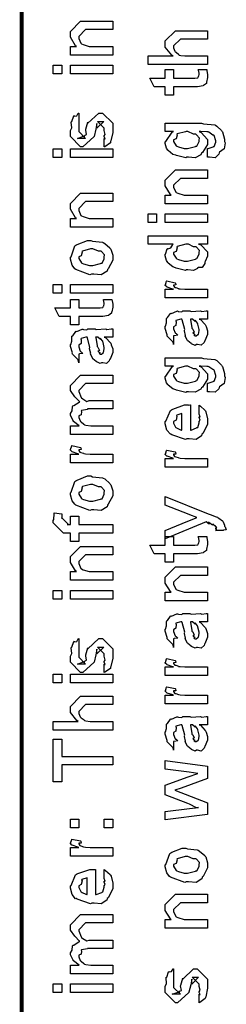
# Model space of a CAD drawing. Extents: x 0 to 8, y 0.6 to 11.4.
# Drawn here: x 0.3 to 0.5, y 1.4 to 2.2 of the extents above; entities that cross this region are included whole.
import ezdxf

# ---------------------------------------------------------------- set-up
doc = ezdxf.new("R2010")
doc.units = 0
doc.header["$MEASUREMENT"] = 0

msp = doc.modelspace()

# ---------------------------------------------------------------- linework, layer by layer
at = {"color": 0, "const_width": 0.003333}
msp.add_lwpolyline([(0.314144, 11.3765), (0.314144, 0.594021)], dxfattribs=at)
at = {"color": 0}
for points in [[(0.389232, 2.18386), (0.354292, 2.18386), (0.354292, 2.19103), (0.359283, 2.19103), (0.358632, 2.19157), (0.354292, 2.19862), (0.354292, 2.20101), (0.354292, 2.2034), (0.362756, 2.21186), (0.368181, 2.21186), (0.389232, 2.21186), (0.389232, 2.20492), (0.3697, 2.20492), (0.366879, 2.20492), (0.361236, 2.19928), (0.361236, 2.19883), (0.361236, 2.1976), (0.363026, 2.19358), (0.363407, 2.19319), (0.364762, 2.1926), (0.369917, 2.19103), (0.371653, 2.19103), (0.389232, 2.19103), (0.389232, 2.18386)], [(0.467519, 2.176), (0.418474, 2.176), (0.418474, 2.18317), (0.43909, 2.18317), (0.43806, 2.18375), (0.432581, 2.19043), (0.432581, 2.19271), (0.432581, 2.19553), (0.441043, 2.204), (0.445818, 2.204), (0.467519, 2.204), (0.467519, 2.19706), (0.447338, 2.19706), (0.445167, 2.19706), (0.439525, 2.1914), (0.439525, 2.19075), (0.439525, 2.18972), (0.44061, 2.18696), (0.440826, 2.18664), (0.44164, 2.18619), (0.443919, 2.18446), (0.444136, 2.18381), (0.444299, 2.18381), (0.445383, 2.1836), (0.448801, 2.18317), (0.449942, 2.18317), (0.467519, 2.18317), (0.467519, 2.176)], [(0.347131, 2.16835), (0.340186, 2.16835), (0.340186, 2.17551), (0.347131, 2.17551), (0.347131, 2.16835)], [(0.389232, 2.16835), (0.354292, 2.16835), (0.354292, 2.17551), (0.389232, 2.17551), (0.389232, 2.16835)], [(0.459924, 2.17182), (0.466868, 2.17182), (0.467031, 2.17074), (0.467519, 2.16781), (0.467519, 2.16683), (0.467519, 2.16542), (0.46676, 2.16151), (0.466651, 2.16118), (0.466597, 2.16049), (0.464264, 2.15869), (0.464047, 2.15858), (0.464047, 2.15842), (0.459326, 2.15771), (0.457754, 2.15771), (0.439525, 2.15771), (0.439525, 2.15076), (0.432581, 2.15076), (0.432581, 2.15771), (0.423465, 2.15771), (0.419776, 2.16488), (0.432581, 2.16488), (0.432581, 2.17182), (0.439525, 2.17182), (0.439525, 2.16488), (0.456451, 2.16488), (0.457103, 2.16482), (0.459164, 2.16504), (0.459272, 2.1651), (0.45949, 2.1651), (0.460032, 2.16624), (0.46014, 2.16639), (0.460249, 2.16639), (0.460575, 2.16818), (0.460575, 2.16878), (0.460575, 2.16878), (0.460032, 2.1715), (0.459924, 2.17182)], [(0.382288, 2.10796), (0.382288, 2.1149), (0.382396, 2.11475), (0.383156, 2.11475), (0.382288, 2.11649), (0.382288, 2.11708), (0.382288, 2.11708), (0.383156, 2.11822), (0.382288, 2.12142), (0.382288, 2.1225), (0.382288, 2.12337), (0.376644, 2.12901), (0.378815, 2.12901), (0.381853, 2.12901), (0.376211, 2.12337), (0.376211, 2.12728), (0.375343, 2.12272), (0.373824, 2.11664), (0.373824, 2.11643), (0.364492, 2.10796), (0.362756, 2.10796), (0.354292, 2.11643), (0.354292, 2.12142), (0.354292, 2.12142), (0.355378, 2.12375), (0.354997, 2.12847), (0.35516, 2.12901), (0.355594, 2.12896), (0.35706, 2.13351), (0.357331, 2.13379), (0.357547, 2.13346), (0.359554, 2.13368), (0.360803, 2.13585), (0.361236, 2.13596), (0.361236, 2.12901), (0.361236, 2.12847), (0.361236, 2.12722), (0.361236, 2.12685), (0.361236, 2.12614), (0.361236, 2.12304), (0.361236, 2.12207), (0.361236, 2.12056), (0.366879, 2.1149), (0.364058, 2.1149), (0.360151, 2.1149), (0.365794, 2.11708), (0.365794, 2.11621), (0.366228, 2.11774), (0.36639, 2.11757), (0.367693, 2.11811), (0.366987, 2.12185), (0.367096, 2.1225), (0.368832, 2.12836), (0.368832, 2.1275), (0.377729, 2.13596), (0.378164, 2.13596), (0.380768, 2.13596), (0.389232, 2.1275), (0.389232, 2.1225), (0.389232, 2.11996), (0.387767, 2.11285), (0.387496, 2.11231), (0.387332, 2.11139), (0.382829, 2.10813), (0.382288, 2.10796)], [(0.467519, 2.0995), (0.467519, 2.10667), (0.468061, 2.10667), (0.472239, 2.10796), (0.472511, 2.10818), (0.473107, 2.10824), (0.474464, 2.11176), (0.474464, 2.11296), (0.474464, 2.11296), (0.472999, 2.1174), (0.472728, 2.11774), (0.472728, 2.11774), (0.47186, 2.11778), (0.468658, 2.12017), (0.468171, 2.12033), (0.468171, 2.12033), (0.467031, 2.12044), (0.462149, 2.12056), (0.460575, 2.12056), (0.462311, 2.11996), (0.467519, 2.11421), (0.467519, 2.11231), (0.467519, 2.10992), (0.463342, 2.10331), (0.462528, 2.10275), (0.462149, 2.10151), (0.457428, 2.09901), (0.451949, 2.0995), (0.450158, 2.0995), (0.449615, 2.0989), (0.441911, 2.10075), (0.441261, 2.10101), (0.441261, 2.10101), (0.438982, 2.10178), (0.435075, 2.10487), (0.43475, 2.10536), (0.43475, 2.10536), (0.433719, 2.10693), (0.432581, 2.11079), (0.432581, 2.11208), (0.433176, 2.11247), (0.438331, 2.12001), (0.439525, 2.12056), (0.432581, 2.12056), (0.432581, 2.1275), (0.462528, 2.1275), (0.464318, 2.1269), (0.473487, 2.12619), (0.474029, 2.12597), (0.475224, 2.12522), (0.479129, 2.12153), (0.479456, 2.12099), (0.479943, 2.12033), (0.481625, 2.11447), (0.481625, 2.11253), (0.482222, 2.11139), (0.481192, 2.10639), (0.477501, 2.10357), (0.477068, 2.10297), (0.477014, 2.10194), (0.473867, 2.09901), (0.469093, 2.0995), (0.467519, 2.0995)], [(0.449724, 2.10667), (0.450972, 2.10661), (0.457536, 2.10829), (0.457971, 2.10861), (0.458731, 2.10867), (0.460575, 2.11236), (0.460575, 2.11361), (0.460575, 2.11361), (0.460792, 2.11529), (0.458404, 2.11806), (0.457971, 2.11837), (0.457971, 2.11837), (0.455854, 2.11849), (0.451406, 2.12056), (0.449942, 2.12056), (0.449344, 2.1205), (0.442563, 2.11871), (0.442129, 2.11837), (0.4424, 2.11762), (0.441586, 2.11464), (0.439525, 2.11367), (0.439525, 2.11339), (0.439525, 2.11231), (0.441694, 2.10894), (0.442129, 2.10861), (0.443485, 2.10807), (0.44815, 2.10667), (0.449724, 2.10667)], [(0.347131, 2.09918), (0.340186, 2.09918), (0.340186, 2.10633), (0.347131, 2.10633), (0.347131, 2.09918)], [(0.389232, 2.09918), (0.354292, 2.09918), (0.354292, 2.10633), (0.389232, 2.10633), (0.389232, 2.09918)], [(0.467519, 2.06093), (0.432581, 2.06093), (0.432581, 2.06808), (0.437571, 2.06808), (0.436921, 2.06862), (0.432581, 2.07568), (0.432581, 2.07807), (0.432581, 2.08046), (0.441043, 2.08892), (0.446469, 2.08892), (0.467519, 2.08892), (0.467519, 2.08197), (0.447988, 2.08197), (0.445167, 2.08197), (0.439525, 2.07633), (0.439525, 2.0759), (0.439525, 2.07465), (0.441315, 2.07064), (0.441694, 2.07026), (0.443051, 2.06967), (0.448206, 2.06808), (0.449942, 2.06808), (0.467519, 2.06808), (0.467519, 2.06093)], [(0.389232, 2.04167), (0.354292, 2.04167), (0.354292, 2.04883), (0.359283, 2.04883), (0.358632, 2.04937), (0.354292, 2.05643), (0.354292, 2.05881), (0.354292, 2.06119), (0.362756, 2.06967), (0.368181, 2.06967), (0.389232, 2.06967), (0.389232, 2.06272), (0.3697, 2.06272), (0.366879, 2.06272), (0.361236, 2.05707), (0.361236, 2.05664), (0.361236, 2.05539), (0.363026, 2.05138), (0.363407, 2.051), (0.364762, 2.0504), (0.369917, 2.04883), (0.371653, 2.04883), (0.389232, 2.04883), (0.389232, 2.04167)], [(0.425418, 2.04542), (0.418474, 2.04542), (0.418474, 2.05257), (0.425418, 2.05257), (0.425418, 2.04542)], [(0.467519, 2.04542), (0.432581, 2.04542), (0.432581, 2.05257), (0.467519, 2.05257), (0.467519, 2.04542)], [(0.371653, 2.00271), (0.370406, 2.00211), (0.35874, 2.00651), (0.357982, 2.00726), (0.357982, 2.00726), (0.355649, 2.01014), (0.354292, 2.01514), (0.354292, 2.01682), (0.354889, 2.01719), (0.35809, 2.02615), (0.35885, 2.02681), (0.359826, 2.02718), (0.368344, 2.03071), (0.371219, 2.03071), (0.372629, 2.03011), (0.380768, 2.02924), (0.381419, 2.02897), (0.382667, 2.02821), (0.386899, 2.02453), (0.387278, 2.02399), (0.387767, 2.02339), (0.389232, 2.01844), (0.389232, 2.01682), (0.389232, 2.01426), (0.385596, 2.00726), (0.384892, 2.00663), (0.384565, 2.00526), (0.379846, 2.00228), (0.373661, 2.00271), (0.371653, 2.00271)], [(0.467519, 2.0275), (0.46014, 2.0275), (0.461985, 2.02701), (0.467519, 2.02115), (0.467519, 2.01926), (0.467519, 2.01764), (0.465675, 2.01324), (0.465349, 2.01275), (0.465186, 2.01161), (0.463017, 2.00836), (0.459924, 2.00825), (0.459272, 2.00797), (0.459272, 2.00738), (0.455908, 2.00575), (0.451406, 2.00646), (0.449942, 2.00646), (0.449399, 2.00586), (0.441694, 2.00771), (0.441043, 2.00797), (0.441043, 2.00797), (0.438982, 2.00879), (0.435075, 2.01199), (0.43475, 2.01253), (0.43475, 2.01253), (0.433719, 2.01406), (0.432581, 2.01796), (0.432581, 2.01926), (0.432906, 2.01921), (0.434207, 2.02365), (0.434533, 2.02403), (0.434858, 2.02376), (0.437246, 2.02462), (0.438765, 2.02729), (0.439307, 2.0275), (0.418474, 2.0275), (0.418474, 2.03444), (0.467519, 2.03444), (0.467519, 2.0275)], [(0.449942, 2.01361), (0.451135, 2.01357), (0.457536, 2.01525), (0.457971, 2.01557), (0.458731, 2.01568), (0.460575, 2.01932), (0.460575, 2.02056), (0.460575, 2.02056), (0.460846, 2.02225), (0.458567, 2.02501), (0.458187, 2.02533), (0.458187, 2.02533), (0.456072, 2.02544), (0.451786, 2.0275), (0.450375, 2.0275), (0.449669, 2.02746), (0.442563, 2.02567), (0.442129, 2.02533), (0.4424, 2.02458), (0.441586, 2.0216), (0.439525, 2.02061), (0.439525, 2.02035), (0.439525, 2.01926), (0.441694, 2.0159), (0.442129, 2.01557), (0.443485, 2.01503), (0.448314, 2.01361), (0.449942, 2.01361)], [(0.371653, 2.00987), (0.372847, 2.00982), (0.379249, 2.0115), (0.379683, 2.01183), (0.380442, 2.01187), (0.382288, 2.01557), (0.382288, 2.01682), (0.382288, 2.01682), (0.382504, 2.01867), (0.380117, 2.02149), (0.379683, 2.02181), (0.379683, 2.02181), (0.377513, 2.02171), (0.372956, 2.02376), (0.371436, 2.02376), (0.370893, 2.02371), (0.364275, 2.02192), (0.36384, 2.0216), (0.364113, 2.02083), (0.363299, 2.0179), (0.361236, 2.01708), (0.361236, 2.01682), (0.361236, 2.01568), (0.363407, 2.01215), (0.36384, 2.01183), (0.365197, 2.01129), (0.370025, 2.00987), (0.371653, 2.00987)], [(0.347131, 1.98699), (0.340186, 1.98699), (0.340186, 1.99414), (0.347131, 1.99414), (0.347131, 1.98699)], [(0.389232, 1.98699), (0.354292, 1.98699), (0.354292, 1.99414), (0.389232, 1.99414), (0.389232, 1.98699)], [(0.467519, 1.98313), (0.432581, 1.98313), (0.432581, 1.99029), (0.439525, 1.99029), (0.438819, 1.99046), (0.434099, 1.99208), (0.433882, 1.99224), (0.433882, 1.99224), (0.432581, 1.99354), (0.432581, 1.99397), (0.432797, 1.99393), (0.433665, 1.99696), (0.433882, 1.99724), (0.440826, 1.99571), (0.441097, 1.99544), (0.441424, 1.99393), (0.439525, 1.99376), (0.439525, 1.99376), (0.439525, 1.99328), (0.440393, 1.99192), (0.44061, 1.99181), (0.441315, 1.99164), (0.443539, 1.99094), (0.443593, 1.99072), (0.443647, 1.99072), (0.44495, 1.99056), (0.448856, 1.99029), (0.450158, 1.99029), (0.467519, 1.99029), (0.467519, 1.98313)], [(0.381636, 1.98193), (0.388581, 1.98193), (0.388743, 1.98085), (0.389232, 1.97792), (0.389232, 1.97694), (0.389232, 1.97553), (0.388472, 1.97163), (0.388364, 1.97131), (0.38831, 1.9706), (0.385976, 1.96881), (0.38576, 1.96869), (0.38576, 1.96853), (0.381039, 1.96783), (0.379465, 1.96783), (0.361236, 1.96783), (0.361236, 1.96089), (0.354292, 1.96089), (0.354292, 1.96783), (0.345178, 1.96783), (0.341489, 1.97499), (0.354292, 1.97499), (0.354292, 1.98193), (0.361236, 1.98193), (0.361236, 1.97499), (0.378164, 1.97499), (0.378815, 1.97493), (0.380876, 1.97515), (0.380985, 1.97521), (0.381201, 1.97521), (0.381744, 1.97635), (0.381853, 1.97651), (0.381961, 1.97651), (0.382288, 1.97831), (0.382288, 1.97889), (0.382288, 1.97889), (0.381744, 1.98161), (0.381636, 1.98193)], [(0.460575, 1.9656), (0.461768, 1.96522), (0.465675, 1.96104), (0.466, 1.96061), (0.466379, 1.95942), (0.467519, 1.95606), (0.467519, 1.95497), (0.467519, 1.95301), (0.465349, 1.9476), (0.464915, 1.94715), (0.464753, 1.94624), (0.462311, 1.94396), (0.459381, 1.94456), (0.458404, 1.94456), (0.458404, 1.94456), (0.457265, 1.94385), (0.45439, 1.94526), (0.454064, 1.94542), (0.454064, 1.94542), (0.45401, 1.94558), (0.451189, 1.94775), (0.451026, 1.94803), (0.451026, 1.94803), (0.449182, 1.95156), (0.449074, 1.95193), (0.449399, 1.95215), (0.448476, 1.95594), (0.448422, 1.95649), (0.448693, 1.95708), (0.446632, 1.96506), (0.446469, 1.9656), (0.446469, 1.9656), (0.445656, 1.9656), (0.445383, 1.9656), (0.445383, 1.9656), (0.441424, 1.96451), (0.441261, 1.96431), (0.44164, 1.96349), (0.441478, 1.96035), (0.439525, 1.95921), (0.439525, 1.95888), (0.439525, 1.95768), (0.440772, 1.95415), (0.441043, 1.95389), (0.441586, 1.95367), (0.442997, 1.95226), (0.440013, 1.95182), (0.439525, 1.95171), (0.439525, 1.94456), (0.439525, 1.94456), (0.43909, 1.94689), (0.438657, 1.94715), (0.438657, 1.94715), (0.434317, 1.95161), (0.434099, 1.95215), (0.434317, 1.95264), (0.432581, 1.95796), (0.432581, 1.95975), (0.432851, 1.95975), (0.433774, 1.96246), (0.433665, 1.96604), (0.433882, 1.96647), (0.434588, 1.96685), (0.436975, 1.97038), (0.437354, 1.9706), (0.437897, 1.97038), (0.442238, 1.97222), (0.442779, 1.97233), (0.443539, 1.97194), (0.446251, 1.97163), (0.447065, 1.97254), (0.447338, 1.97254), (0.452979, 1.97254), (0.45401, 1.97194), (0.461876, 1.97254), (0.461876, 1.97254), (0.462799, 1.97194), (0.466325, 1.97254), (0.467519, 1.97254), (0.467519, 1.9656), (0.466976, 1.96556), (0.462149, 1.9656), (0.460575, 1.9656)], [(0.453414, 1.9656), (0.453576, 1.96511), (0.454607, 1.95882), (0.454715, 1.95801), (0.455367, 1.95742), (0.45656, 1.95475), (0.455313, 1.9541), (0.455367, 1.9541), (0.455854, 1.95389), (0.457211, 1.95275), (0.456235, 1.95236), (0.456235, 1.95236), (0.456614, 1.95226), (0.457428, 1.95171), (0.457754, 1.95171), (0.458187, 1.95171), (0.459544, 1.95281), (0.459707, 1.95301), (0.459978, 1.95301), (0.460575, 1.95611), (0.460575, 1.95714), (0.460575, 1.95714), (0.459653, 1.96137), (0.45949, 1.96169), (0.45949, 1.96169), (0.459381, 1.96224), (0.457482, 1.96457), (0.457319, 1.96474), (0.457428, 1.96451), (0.457428, 1.96371), (0.455204, 1.9656), (0.454499, 1.9656), (0.453414, 1.9656)], [(0.382288, 1.95063), (0.383481, 1.95025), (0.387386, 1.94607), (0.387713, 1.94564), (0.388092, 1.94444), (0.389232, 1.94108), (0.389232, 1.94), (0.389232, 1.93804), (0.387061, 1.93261), (0.386628, 1.93218), (0.386464, 1.93126), (0.384024, 1.92899), (0.381093, 1.92958), (0.380117, 1.92958), (0.380117, 1.92958), (0.378978, 1.92887), (0.376101, 1.93028), (0.375776, 1.93044), (0.375776, 1.93044), (0.375722, 1.93061), (0.372901, 1.93278), (0.372739, 1.93306), (0.372739, 1.93306), (0.370893, 1.93658), (0.370785, 1.93696), (0.371111, 1.93718), (0.370189, 1.94097), (0.370135, 1.94151), (0.370406, 1.94211), (0.368344, 1.95008), (0.368181, 1.95063), (0.368181, 1.95063), (0.367367, 1.95063), (0.367096, 1.95063), (0.367096, 1.95063), (0.363136, 1.94954), (0.362972, 1.94933), (0.363353, 1.94851), (0.36319, 1.94536), (0.361236, 1.94422), (0.361236, 1.9439), (0.361236, 1.94271), (0.362485, 1.93918), (0.362756, 1.93892), (0.363299, 1.93869), (0.364708, 1.93728), (0.361725, 1.93685), (0.361236, 1.93674), (0.361236, 1.92958), (0.361236, 1.92958), (0.360803, 1.93192), (0.360368, 1.93218), (0.360368, 1.93218), (0.356028, 1.93664), (0.355811, 1.93718), (0.356028, 1.93767), (0.354292, 1.94299), (0.354292, 1.94476), (0.354564, 1.94476), (0.355486, 1.94749), (0.355378, 1.95107), (0.355594, 1.9515), (0.3563, 1.95188), (0.358686, 1.9554), (0.359067, 1.95562), (0.359608, 1.9554), (0.363949, 1.95725), (0.364492, 1.95736), (0.365251, 1.95697), (0.367964, 1.95665), (0.368778, 1.95757), (0.369049, 1.95757), (0.374692, 1.95757), (0.375722, 1.95697), (0.383589, 1.95757), (0.383589, 1.95757), (0.384511, 1.95697), (0.388037, 1.95757), (0.389232, 1.95757), (0.389232, 1.95063), (0.388689, 1.95057), (0.38386, 1.95063), (0.382288, 1.95063)], [(0.375125, 1.95063), (0.375289, 1.95014), (0.376319, 1.94385), (0.376428, 1.94303), (0.377079, 1.94243), (0.378272, 1.93978), (0.377025, 1.93913), (0.377079, 1.93913), (0.377567, 1.93892), (0.378924, 1.93778), (0.377947, 1.93739), (0.377947, 1.93739), (0.378326, 1.93728), (0.37914, 1.93674), (0.379465, 1.93674), (0.3799, 1.93674), (0.381256, 1.93782), (0.381419, 1.93804), (0.38169, 1.93804), (0.382288, 1.94114), (0.382288, 1.94217), (0.382288, 1.94217), (0.381365, 1.9464), (0.381201, 1.94672), (0.381201, 1.94672), (0.381093, 1.94726), (0.379194, 1.9496), (0.379032, 1.94976), (0.37914, 1.94954), (0.37914, 1.94874), (0.376915, 1.95063), (0.376211, 1.95063), (0.375125, 1.95063)], [(0.467519, 1.9056), (0.467519, 1.91276), (0.468061, 1.91276), (0.472239, 1.91407), (0.472511, 1.91428), (0.473107, 1.91433), (0.474464, 1.91786), (0.474464, 1.91906), (0.474464, 1.91906), (0.472999, 1.9235), (0.472728, 1.92383), (0.472728, 1.92383), (0.47186, 1.92389), (0.468658, 1.92626), (0.468171, 1.92643), (0.468171, 1.92643), (0.467031, 1.92654), (0.462149, 1.92665), (0.460575, 1.92665), (0.462311, 1.92606), (0.467519, 1.92031), (0.467519, 1.9184), (0.467519, 1.91601), (0.463342, 1.9094), (0.462528, 1.90886), (0.462149, 1.90761), (0.457428, 1.90511), (0.451949, 1.9056), (0.450158, 1.9056), (0.449615, 1.905), (0.441911, 1.90685), (0.441261, 1.90713), (0.441261, 1.90713), (0.438982, 1.90788), (0.435075, 1.91097), (0.43475, 1.91146), (0.43475, 1.91146), (0.433719, 1.91303), (0.432581, 1.91689), (0.432581, 1.91818), (0.433176, 1.91857), (0.438331, 1.92611), (0.439525, 1.92665), (0.432581, 1.92665), (0.432581, 1.9336), (0.462528, 1.9336), (0.464318, 1.933), (0.473487, 1.93229), (0.474029, 1.93207), (0.475224, 1.93132), (0.479129, 1.92763), (0.479456, 1.92708), (0.479943, 1.92643), (0.481625, 1.92057), (0.481625, 1.91863), (0.482222, 1.91749), (0.481192, 1.91249), (0.477501, 1.90967), (0.477068, 1.90907), (0.477014, 1.90804), (0.473867, 1.90511), (0.469093, 1.9056), (0.467519, 1.9056)], [(0.449724, 1.91276), (0.450972, 1.91271), (0.457536, 1.91439), (0.457971, 1.91471), (0.458731, 1.91476), (0.460575, 1.91846), (0.460575, 1.91971), (0.460575, 1.91971), (0.460792, 1.92139), (0.458404, 1.92415), (0.457971, 1.92449), (0.457971, 1.92449), (0.455854, 1.92458), (0.451406, 1.92665), (0.449942, 1.92665), (0.449344, 1.9266), (0.442563, 1.92481), (0.442129, 1.92449), (0.4424, 1.92372), (0.441586, 1.92074), (0.439525, 1.91976), (0.439525, 1.91949), (0.439525, 1.9184), (0.441694, 1.91504), (0.442129, 1.91471), (0.443485, 1.91417), (0.44815, 1.91276), (0.449724, 1.91276)], [(0.389232, 1.87028), (0.354292, 1.87028), (0.354292, 1.87744), (0.361671, 1.87744), (0.361671, 1.87744), (0.356787, 1.88112), (0.356463, 1.88157), (0.356517, 1.88163), (0.354292, 1.88612), (0.354292, 1.88764), (0.3544, 1.88758), (0.355703, 1.88981), (0.356082, 1.8935), (0.356463, 1.89393), (0.357168, 1.8941), (0.361454, 1.89703), (0.362104, 1.89719), (0.361888, 1.8974), (0.357872, 1.90132), (0.354292, 1.90653), (0.354292, 1.90826), (0.354292, 1.91086), (0.362756, 1.91932), (0.365794, 1.91932), (0.389232, 1.91932), (0.389232, 1.91237), (0.369049, 1.91237), (0.366879, 1.91237), (0.361236, 1.90674), (0.361236, 1.90653), (0.361236, 1.90576), (0.36319, 1.90082), (0.363624, 1.90044), (0.364546, 1.89962), (0.36791, 1.89762), (0.369863, 1.89828), (0.370568, 1.89828), (0.389232, 1.89828), (0.389232, 1.89133), (0.368399, 1.89133), (0.368399, 1.89094), (0.363461, 1.89003), (0.36319, 1.88981), (0.363515, 1.88917), (0.363244, 1.88644), (0.361236, 1.88569), (0.361236, 1.88547), (0.361236, 1.88439), (0.362322, 1.88146), (0.362539, 1.88112), (0.363353, 1.88069), (0.365522, 1.8789), (0.365849, 1.87831), (0.366011, 1.87831), (0.36715, 1.87804), (0.371165, 1.87744), (0.372521, 1.87744), (0.389232, 1.87744), (0.389232, 1.87028)], [(0.460575, 1.88769), (0.460575, 1.89442), (0.46166, 1.89367), (0.465457, 1.8904), (0.465783, 1.88986), (0.466217, 1.88906), (0.467519, 1.88314), (0.467519, 1.88118), (0.467519, 1.87853), (0.463721, 1.87121), (0.462963, 1.87056), (0.462636, 1.86925), (0.458079, 1.86621), (0.452274, 1.86664), (0.450375, 1.86664), (0.449236, 1.86604), (0.438114, 1.8699), (0.437354, 1.87056), (0.436865, 1.87039), (0.434044, 1.87381), (0.432581, 1.87918), (0.432581, 1.88097), (0.433176, 1.88129), (0.436921, 1.89008), (0.437789, 1.89074), (0.438765, 1.89111), (0.448585, 1.89464), (0.451894, 1.89464), (0.451894, 1.89453), (0.453033, 1.89464), (0.453414, 1.89464), (0.453414, 1.87381), (0.45401, 1.87381), (0.458513, 1.87565), (0.458839, 1.87597), (0.459435, 1.87603), (0.460575, 1.87989), (0.460575, 1.88118), (0.460629, 1.88112), (0.461443, 1.88222), (0.460575, 1.88417), (0.460575, 1.88487), (0.460629, 1.88476), (0.461443, 1.88499), (0.460575, 1.88699), (0.460575, 1.88769)], [(0.446469, 1.87381), (0.446469, 1.88769), (0.446469, 1.88769), (0.442129, 1.88618), (0.441911, 1.88596), (0.442238, 1.88514), (0.441586, 1.88211), (0.439525, 1.88108), (0.439525, 1.88075), (0.439525, 1.87967), (0.441151, 1.87631), (0.441478, 1.87597), (0.4424, 1.8756), (0.445221, 1.87414), (0.446143, 1.87381), (0.446469, 1.87381)], [(0.389232, 1.84694), (0.354292, 1.84694), (0.354292, 1.85411), (0.361236, 1.85411), (0.360532, 1.85428), (0.355811, 1.8559), (0.355594, 1.85607), (0.355594, 1.85607), (0.354292, 1.85736), (0.354292, 1.85781), (0.35451, 1.85775), (0.355378, 1.86079), (0.355594, 1.86106), (0.362539, 1.85954), (0.36281, 1.85926), (0.363136, 1.85775), (0.361236, 1.85758), (0.361236, 1.85758), (0.361236, 1.8571), (0.362104, 1.85574), (0.362322, 1.85562), (0.363026, 1.85547), (0.365251, 1.85476), (0.365306, 1.85454), (0.36536, 1.85454), (0.366663, 1.85439), (0.370568, 1.85411), (0.371871, 1.85411), (0.389232, 1.85411), (0.389232, 1.84694)], [(0.467519, 1.84332), (0.432581, 1.84332), (0.432581, 1.85047), (0.439525, 1.85047), (0.438819, 1.85064), (0.434099, 1.85226), (0.433882, 1.85243), (0.433882, 1.85243), (0.432581, 1.85374), (0.432581, 1.85417), (0.432797, 1.85411), (0.433665, 1.85715), (0.433882, 1.85742), (0.440826, 1.8559), (0.441097, 1.85562), (0.441424, 1.85411), (0.439525, 1.85394), (0.439525, 1.85394), (0.439525, 1.85346), (0.440393, 1.85211), (0.44061, 1.852), (0.441315, 1.85183), (0.443539, 1.85113), (0.443593, 1.85092), (0.443647, 1.85092), (0.44495, 1.85075), (0.448856, 1.85047), (0.450158, 1.85047), (0.467519, 1.85047), (0.467519, 1.84332)], [(0.371653, 1.808), (0.370406, 1.8074), (0.35874, 1.81179), (0.357982, 1.81256), (0.357982, 1.81256), (0.355649, 1.81543), (0.354292, 1.82042), (0.354292, 1.8221), (0.354889, 1.82249), (0.35809, 1.83143), (0.35885, 1.83208), (0.359826, 1.83247), (0.368344, 1.83599), (0.371219, 1.83599), (0.372629, 1.83539), (0.380768, 1.83453), (0.381419, 1.83425), (0.382667, 1.8335), (0.386899, 1.82981), (0.387278, 1.82926), (0.387767, 1.82867), (0.389232, 1.82374), (0.389232, 1.8221), (0.389232, 1.81956), (0.385596, 1.81256), (0.384892, 1.8119), (0.384565, 1.81054), (0.379846, 1.80757), (0.373661, 1.808), (0.371653, 1.808)], [(0.371653, 1.81515), (0.372847, 1.81511), (0.379249, 1.81679), (0.379683, 1.81711), (0.380442, 1.81717), (0.382288, 1.82086), (0.382288, 1.8221), (0.382288, 1.8221), (0.382504, 1.82394), (0.380117, 1.82676), (0.379683, 1.8271), (0.379683, 1.8271), (0.377513, 1.82699), (0.372956, 1.82904), (0.371436, 1.82904), (0.370893, 1.829), (0.364275, 1.82721), (0.36384, 1.82688), (0.364113, 1.82611), (0.363299, 1.82319), (0.361236, 1.82237), (0.361236, 1.8221), (0.361236, 1.82096), (0.363407, 1.81743), (0.36384, 1.81711), (0.365197, 1.81657), (0.370025, 1.81515), (0.371653, 1.81515)], [(0.48054, 1.7909), (0.474029, 1.7909), (0.474192, 1.79081), (0.475224, 1.79118), (0.474464, 1.79258), (0.474464, 1.79308), (0.474518, 1.79297), (0.475115, 1.79308), (0.473921, 1.79492), (0.473812, 1.79503), (0.473867, 1.79486), (0.473975, 1.79438), (0.472239, 1.79622), (0.472076, 1.79633), (0.472131, 1.79617), (0.471751, 1.79531), (0.468496, 1.79747), (0.467953, 1.79764), (0.468225, 1.79731), (0.468875, 1.79611), (0.466543, 1.79801), (0.466435, 1.79807), (0.432581, 1.78396), (0.432581, 1.7909), (0.451243, 1.79872), (0.452057, 1.79889), (0.458187, 1.80132), (0.458839, 1.80154), (0.458839, 1.80154), (0.452979, 1.80382), (0.452328, 1.80414), (0.432581, 1.81196), (0.432581, 1.8189), (0.468171, 1.80479), (0.469743, 1.8041), (0.474572, 1.80214), (0.475657, 1.80186), (0.475983, 1.80176), (0.476906, 1.80122), (0.479889, 1.79883), (0.480106, 1.7985), (0.480432, 1.79812), (0.481625, 1.79531), (0.481625, 1.79438), (0.482168, 1.79383), (0.483036, 1.79139), (0.480703, 1.79124), (0.48054, 1.7909)], [(0.389232, 1.78874), (0.361236, 1.78874), (0.361236, 1.78179), (0.354292, 1.78179), (0.354292, 1.78874), (0.350603, 1.78874), (0.34865, 1.78874), (0.340186, 1.79719), (0.340186, 1.79981), (0.340511, 1.79981), (0.340892, 1.8049), (0.341054, 1.80544), (0.347347, 1.80458), (0.347347, 1.80365), (0.347131, 1.80154), (0.347131, 1.80089), (0.347131, 1.80132), (0.352774, 1.7959), (0.351688, 1.7959), (0.354292, 1.7959), (0.354292, 1.80285), (0.361236, 1.80285), (0.361236, 1.7959), (0.389232, 1.7959), (0.389232, 1.78874)], [(0.459924, 1.78581), (0.466868, 1.78581), (0.467031, 1.78472), (0.467519, 1.78179), (0.467519, 1.78082), (0.467519, 1.7794), (0.46676, 1.7755), (0.466651, 1.77518), (0.466597, 1.77447), (0.464264, 1.77268), (0.464047, 1.77257), (0.464047, 1.7724), (0.459326, 1.77171), (0.457754, 1.77171), (0.439525, 1.77171), (0.439525, 1.76476), (0.432581, 1.76476), (0.432581, 1.77171), (0.423465, 1.77171), (0.419776, 1.77886), (0.432581, 1.77886), (0.432581, 1.78581), (0.439525, 1.78581), (0.439525, 1.77886), (0.456451, 1.77886), (0.457103, 1.77881), (0.459164, 1.77903), (0.459272, 1.77908), (0.45949, 1.77908), (0.460032, 1.78022), (0.46014, 1.78039), (0.460249, 1.78039), (0.460575, 1.78217), (0.460575, 1.78276), (0.460575, 1.78276), (0.460032, 1.78549), (0.459924, 1.78581)], [(0.389232, 1.74978), (0.354292, 1.74978), (0.354292, 1.75694), (0.359283, 1.75694), (0.358632, 1.75749), (0.354292, 1.76454), (0.354292, 1.76693), (0.354292, 1.76932), (0.362756, 1.77778), (0.368181, 1.77778), (0.389232, 1.77778), (0.389232, 1.77083), (0.3697, 1.77083), (0.366879, 1.77083), (0.361236, 1.76519), (0.361236, 1.76476), (0.361236, 1.76351), (0.363026, 1.7595), (0.363407, 1.75911), (0.364762, 1.75851), (0.369917, 1.75694), (0.371653, 1.75694), (0.389232, 1.75694), (0.389232, 1.74978)], [(0.467519, 1.73275), (0.432581, 1.73275), (0.432581, 1.7399), (0.437571, 1.7399), (0.436921, 1.74046), (0.432581, 1.7475), (0.432581, 1.74989), (0.432581, 1.75228), (0.441043, 1.76074), (0.446469, 1.76074), (0.467519, 1.76074), (0.467519, 1.75379), (0.447988, 1.75379), (0.445167, 1.75379), (0.439525, 1.74815), (0.439525, 1.74772), (0.439525, 1.74647), (0.441315, 1.74246), (0.441694, 1.74208), (0.443051, 1.74149), (0.448206, 1.7399), (0.449942, 1.7399), (0.467519, 1.7399), (0.467519, 1.73275)], [(0.347131, 1.73406), (0.340186, 1.73406), (0.340186, 1.74121), (0.347131, 1.74121), (0.347131, 1.73406)], [(0.389232, 1.73406), (0.354292, 1.73406), (0.354292, 1.74121), (0.389232, 1.74121), (0.389232, 1.73406)], [(0.460575, 1.71533), (0.461768, 1.71496), (0.465675, 1.71078), (0.466, 1.71035), (0.466379, 1.70915), (0.467519, 1.70578), (0.467519, 1.70469), (0.467519, 1.70275), (0.465349, 1.69732), (0.464915, 1.69689), (0.464753, 1.69596), (0.462311, 1.69368), (0.459381, 1.69428), (0.458404, 1.69428), (0.458404, 1.69428), (0.457265, 1.69358), (0.45439, 1.69499), (0.454064, 1.69515), (0.454064, 1.69515), (0.45401, 1.69532), (0.451189, 1.69749), (0.451026, 1.69775), (0.451026, 1.69775), (0.449182, 1.70128), (0.449074, 1.70167), (0.449399, 1.70188), (0.448476, 1.70568), (0.448422, 1.70622), (0.448693, 1.70682), (0.446632, 1.71479), (0.446469, 1.71533), (0.446469, 1.71533), (0.445656, 1.71533), (0.445383, 1.71533), (0.445383, 1.71533), (0.441424, 1.71425), (0.441261, 1.71403), (0.44164, 1.71322), (0.441478, 1.71007), (0.439525, 1.70893), (0.439525, 1.70861), (0.439525, 1.70742), (0.440772, 1.70389), (0.441043, 1.70361), (0.441586, 1.7034), (0.442997, 1.70199), (0.440013, 1.70156), (0.439525, 1.70144), (0.439525, 1.69428), (0.439525, 1.69428), (0.43909, 1.69661), (0.438657, 1.69689), (0.438657, 1.69689), (0.434317, 1.70133), (0.434099, 1.70188), (0.434317, 1.70236), (0.432581, 1.70768), (0.432581, 1.70947), (0.432851, 1.70947), (0.433774, 1.71218), (0.433665, 1.71576), (0.433882, 1.71619), (0.434588, 1.71658), (0.436975, 1.72011), (0.437354, 1.72032), (0.437897, 1.72011), (0.442238, 1.72194), (0.442779, 1.72206), (0.443539, 1.72168), (0.446251, 1.72136), (0.447065, 1.72228), (0.447338, 1.72228), (0.452979, 1.72228), (0.45401, 1.72168), (0.461876, 1.72228), (0.461876, 1.72228), (0.462799, 1.72168), (0.466325, 1.72228), (0.467519, 1.72228), (0.467519, 1.71533), (0.466976, 1.71528), (0.462149, 1.71533), (0.460575, 1.71533)], [(0.453414, 1.71533), (0.453576, 1.71485), (0.454607, 1.70856), (0.454715, 1.70774), (0.455367, 1.70714), (0.45656, 1.70449), (0.455313, 1.70383), (0.455367, 1.70383), (0.455854, 1.70361), (0.457211, 1.70247), (0.456235, 1.7021), (0.456235, 1.7021), (0.456614, 1.70199), (0.457428, 1.70144), (0.457754, 1.70144), (0.458187, 1.70144), (0.459544, 1.70253), (0.459707, 1.70275), (0.459978, 1.70275), (0.460575, 1.70583), (0.460575, 1.70687), (0.460575, 1.70687), (0.459653, 1.7111), (0.45949, 1.71143), (0.45949, 1.71143), (0.459381, 1.71197), (0.457482, 1.71431), (0.457319, 1.71446), (0.457428, 1.71425), (0.457428, 1.71343), (0.455204, 1.71533), (0.454499, 1.71533), (0.453414, 1.71533)], [(0.382288, 1.6735), (0.382288, 1.68044), (0.382396, 1.68028), (0.383156, 1.68028), (0.382288, 1.68201), (0.382288, 1.68261), (0.382288, 1.68261), (0.383156, 1.68375), (0.382288, 1.68696), (0.382288, 1.68804), (0.382288, 1.68892), (0.376644, 1.69456), (0.378815, 1.69456), (0.381853, 1.69456), (0.376211, 1.68892), (0.376211, 1.69282), (0.375343, 1.68826), (0.373824, 1.68218), (0.373824, 1.68197), (0.364492, 1.6735), (0.362756, 1.6735), (0.354292, 1.68197), (0.354292, 1.68696), (0.354292, 1.68696), (0.355378, 1.68929), (0.354997, 1.69401), (0.35516, 1.69456), (0.355594, 1.6945), (0.35706, 1.69906), (0.357331, 1.69933), (0.357547, 1.699), (0.359554, 1.69922), (0.360803, 1.70139), (0.361236, 1.7015), (0.361236, 1.69456), (0.361236, 1.69401), (0.361236, 1.69276), (0.361236, 1.69239), (0.361236, 1.69168), (0.361236, 1.68858), (0.361236, 1.68761), (0.361236, 1.68608), (0.366879, 1.68044), (0.364058, 1.68044), (0.360151, 1.68044), (0.365794, 1.68261), (0.365794, 1.68175), (0.366228, 1.68326), (0.36639, 1.68311), (0.367693, 1.68365), (0.366987, 1.68739), (0.367096, 1.68804), (0.368832, 1.6939), (0.368832, 1.69303), (0.377729, 1.7015), (0.378164, 1.7015), (0.380768, 1.7015), (0.389232, 1.69303), (0.389232, 1.68804), (0.389232, 1.68549), (0.387767, 1.67839), (0.387496, 1.67785), (0.387332, 1.67692), (0.382829, 1.67367), (0.382288, 1.6735)], [(0.467519, 1.67096), (0.432581, 1.67096), (0.432581, 1.67811), (0.439525, 1.67811), (0.438819, 1.67828), (0.434099, 1.6799), (0.433882, 1.68007), (0.433882, 1.68007), (0.432581, 1.68137), (0.432581, 1.68181), (0.432797, 1.68175), (0.433665, 1.68479), (0.433882, 1.68506), (0.440826, 1.68354), (0.441097, 1.68326), (0.441424, 1.68175), (0.439525, 1.68158), (0.439525, 1.68158), (0.439525, 1.6811), (0.440393, 1.67974), (0.44061, 1.67964), (0.441315, 1.67947), (0.443539, 1.67876), (0.443593, 1.67854), (0.443647, 1.67854), (0.44495, 1.67839), (0.448856, 1.67811), (0.450158, 1.67811), (0.467519, 1.67811), (0.467519, 1.67096)], [(0.347131, 1.66493), (0.340186, 1.66493), (0.340186, 1.6721), (0.347131, 1.6721), (0.347131, 1.66493)], [(0.389232, 1.66493), (0.354292, 1.66493), (0.354292, 1.6721), (0.389232, 1.6721), (0.389232, 1.66493)], [(0.467519, 1.64762), (0.432581, 1.64762), (0.432581, 1.65479), (0.439525, 1.65479), (0.438819, 1.65494), (0.434099, 1.65657), (0.433882, 1.65674), (0.433882, 1.65674), (0.432581, 1.65804), (0.432581, 1.65847), (0.432797, 1.65842), (0.433665, 1.66146), (0.433882, 1.66174), (0.440826, 1.66021), (0.441097, 1.65994), (0.441424, 1.65842), (0.439525, 1.65826), (0.439525, 1.65826), (0.439525, 1.65776), (0.440393, 1.65642), (0.44061, 1.65631), (0.441315, 1.65614), (0.443539, 1.65543), (0.443593, 1.65522), (0.443647, 1.65522), (0.44495, 1.65506), (0.448856, 1.65479), (0.450158, 1.65479), (0.467519, 1.65479), (0.467519, 1.64762)], [(0.389232, 1.62597), (0.340186, 1.62597), (0.340186, 1.63314), (0.360803, 1.63314), (0.359772, 1.63374), (0.354292, 1.6404), (0.354292, 1.64268), (0.354292, 1.64551), (0.362756, 1.65397), (0.367531, 1.65397), (0.389232, 1.65397), (0.389232, 1.64703), (0.369049, 1.64703), (0.366879, 1.64703), (0.361236, 1.64139), (0.361236, 1.64074), (0.361236, 1.63971), (0.362322, 1.63693), (0.362539, 1.63661), (0.363353, 1.63618), (0.365631, 1.63444), (0.365849, 1.63379), (0.366011, 1.63379), (0.367096, 1.63357), (0.370514, 1.63314), (0.371653, 1.63314), (0.389232, 1.63314), (0.389232, 1.62597)], [(0.460575, 1.63026), (0.461768, 1.62989), (0.465675, 1.62571), (0.466, 1.62528), (0.466379, 1.62408), (0.467519, 1.62071), (0.467519, 1.61962), (0.467519, 1.61768), (0.465349, 1.61225), (0.464915, 1.61182), (0.464753, 1.61089), (0.462311, 1.60861), (0.459381, 1.60921), (0.458404, 1.60921), (0.458404, 1.60921), (0.457265, 1.60851), (0.45439, 1.60992), (0.454064, 1.61008), (0.454064, 1.61008), (0.45401, 1.61025), (0.451189, 1.61242), (0.451026, 1.61268), (0.451026, 1.61268), (0.449182, 1.61621), (0.449074, 1.6166), (0.449399, 1.61681), (0.448476, 1.62061), (0.448422, 1.62115), (0.448693, 1.62175), (0.446632, 1.62972), (0.446469, 1.63026), (0.446469, 1.63026), (0.445656, 1.63026), (0.445383, 1.63026), (0.445383, 1.63026), (0.441424, 1.62918), (0.441261, 1.62896), (0.44164, 1.62815), (0.441478, 1.625), (0.439525, 1.62386), (0.439525, 1.62354), (0.439525, 1.62235), (0.440772, 1.61882), (0.441043, 1.61854), (0.441586, 1.61833), (0.442997, 1.61692), (0.440013, 1.61649), (0.439525, 1.61637), (0.439525, 1.60921), (0.439525, 1.60921), (0.43909, 1.61154), (0.438657, 1.61182), (0.438657, 1.61182), (0.434317, 1.61626), (0.434099, 1.61681), (0.434317, 1.61729), (0.432581, 1.62261), (0.432581, 1.6244), (0.432851, 1.6244), (0.433774, 1.62711), (0.433665, 1.63069), (0.433882, 1.63113), (0.434588, 1.63151), (0.436975, 1.63504), (0.437354, 1.63525), (0.437897, 1.63504), (0.442238, 1.63688), (0.442779, 1.63699), (0.443539, 1.63661), (0.446251, 1.63629), (0.447065, 1.63721), (0.447338, 1.63721), (0.452979, 1.63721), (0.45401, 1.63661), (0.461876, 1.63721), (0.461876, 1.63721), (0.462799, 1.63661), (0.466325, 1.63721), (0.467519, 1.63721), (0.467519, 1.63026), (0.466976, 1.63021), (0.462149, 1.63026), (0.460575, 1.63026)], [(0.453414, 1.63026), (0.453576, 1.62978), (0.454607, 1.62349), (0.454715, 1.62267), (0.455367, 1.62207), (0.45656, 1.61942), (0.455313, 1.61876), (0.455367, 1.61876), (0.455854, 1.61854), (0.457211, 1.6174), (0.456235, 1.61703), (0.456235, 1.61703), (0.456614, 1.61692), (0.457428, 1.61637), (0.457754, 1.61637), (0.458187, 1.61637), (0.459544, 1.61746), (0.459707, 1.61768), (0.459978, 1.61768), (0.460575, 1.62076), (0.460575, 1.62181), (0.460575, 1.62181), (0.459653, 1.62603), (0.45949, 1.62636), (0.45949, 1.62636), (0.459381, 1.6269), (0.457482, 1.62924), (0.457319, 1.62939), (0.457428, 1.62918), (0.457428, 1.62836), (0.455204, 1.63026), (0.454499, 1.63026), (0.453414, 1.63026)], [(0.389232, 1.59728), (0.347131, 1.59728), (0.347131, 1.58317), (0.340186, 1.58317), (0.340186, 1.61833), (0.347131, 1.61833), (0.347131, 1.60422), (0.389232, 1.60422), (0.389232, 1.59728)], [(0.467519, 1.55621), (0.432581, 1.55165), (0.432581, 1.5586), (0.452546, 1.56119), (0.46014, 1.56207), (0.46014, 1.56207), (0.458513, 1.56158), (0.4526, 1.56478), (0.451243, 1.56532), (0.432581, 1.57249), (0.432581, 1.58029), (0.451678, 1.58724), (0.45949, 1.59006), (0.452328, 1.59115), (0.432581, 1.59375), (0.432581, 1.60069), (0.467519, 1.59614), (0.467519, 1.58594), (0.445818, 1.5779), (0.44061, 1.57617), (0.467519, 1.56575), (0.467519, 1.55621)], [(0.361236, 1.54508), (0.354292, 1.54508), (0.354292, 1.55225), (0.361236, 1.55225), (0.361236, 1.54508)], [(0.389232, 1.54508), (0.382288, 1.54508), (0.382288, 1.55225), (0.389232, 1.55225), (0.389232, 1.54508)], [(0.389232, 1.52175), (0.354292, 1.52175), (0.354292, 1.52892), (0.361236, 1.52892), (0.360532, 1.52908), (0.355811, 1.53071), (0.355594, 1.53088), (0.355594, 1.53088), (0.354292, 1.53217), (0.354292, 1.53261), (0.35451, 1.53256), (0.355378, 1.5356), (0.355594, 1.53586), (0.362539, 1.53435), (0.36281, 1.53407), (0.363136, 1.53256), (0.361236, 1.53239), (0.361236, 1.53239), (0.361236, 1.5319), (0.362104, 1.53054), (0.362322, 1.53043), (0.363026, 1.53028), (0.365251, 1.52957), (0.365306, 1.52935), (0.36536, 1.52935), (0.366663, 1.52919), (0.370568, 1.52892), (0.371871, 1.52892), (0.389232, 1.52892), (0.389232, 1.52175)], [(0.449942, 1.50043), (0.448693, 1.49983), (0.437029, 1.50424), (0.436269, 1.50499), (0.436269, 1.50499), (0.433936, 1.50786), (0.432581, 1.51286), (0.432581, 1.51454), (0.433176, 1.51492), (0.436378, 1.52388), (0.437138, 1.52453), (0.438114, 1.5249), (0.446632, 1.52843), (0.449507, 1.52843), (0.450918, 1.52783), (0.459056, 1.52696), (0.459707, 1.52669), (0.460954, 1.52593), (0.465186, 1.52225), (0.465567, 1.52171), (0.466054, 1.52111), (0.467519, 1.51617), (0.467519, 1.51454), (0.467519, 1.51199), (0.463885, 1.50499), (0.463179, 1.50435), (0.462853, 1.50299), (0.458133, 1.5), (0.451949, 1.50043), (0.449942, 1.50043)], [(0.449942, 1.5076), (0.451135, 1.50754), (0.457536, 1.50922), (0.457971, 1.50956), (0.458731, 1.5096), (0.460575, 1.51329), (0.460575, 1.51454), (0.460575, 1.51454), (0.460792, 1.51639), (0.458404, 1.51921), (0.457971, 1.51953), (0.457971, 1.51953), (0.4558, 1.51942), (0.451243, 1.52149), (0.449724, 1.52149), (0.449182, 1.52143), (0.442563, 1.51964), (0.442129, 1.51932), (0.4424, 1.51856), (0.441586, 1.51563), (0.439525, 1.51481), (0.439525, 1.51454), (0.439525, 1.5134), (0.441694, 1.50987), (0.442129, 1.50956), (0.443485, 1.509), (0.448314, 1.5076), (0.449942, 1.5076)], [(0.382288, 1.50385), (0.382288, 1.51058), (0.383372, 1.50982), (0.387169, 1.50657), (0.387496, 1.50603), (0.387929, 1.50521), (0.389232, 1.49929), (0.389232, 1.49735), (0.389232, 1.49468), (0.385433, 1.48736), (0.384674, 1.48671), (0.384349, 1.4854), (0.379792, 1.48236), (0.373986, 1.48281), (0.372088, 1.48281), (0.370949, 1.48221), (0.359826, 1.48606), (0.359067, 1.48671), (0.358578, 1.48654), (0.355757, 1.48996), (0.354292, 1.49533), (0.354292, 1.49713), (0.354889, 1.49744), (0.358632, 1.50624), (0.3595, 1.50689), (0.360476, 1.50726), (0.370297, 1.51079), (0.373607, 1.51079), (0.373607, 1.51069), (0.374746, 1.51079), (0.375125, 1.51079), (0.375125, 1.48996), (0.375722, 1.48996), (0.380225, 1.49181), (0.380551, 1.49214), (0.381147, 1.49219), (0.382288, 1.49604), (0.382288, 1.49735), (0.382342, 1.49729), (0.383156, 1.49838), (0.382288, 1.50032), (0.382288, 1.50103), (0.382342, 1.50092), (0.383156, 1.50114), (0.382288, 1.50315), (0.382288, 1.50385)], [(0.368181, 1.48996), (0.368181, 1.50385), (0.368181, 1.50385), (0.36384, 1.50233), (0.363624, 1.50211), (0.363949, 1.50131), (0.363299, 1.49826), (0.361236, 1.49724), (0.361236, 1.4969), (0.361236, 1.49582), (0.362864, 1.49246), (0.36319, 1.49214), (0.364113, 1.49175), (0.366933, 1.49029), (0.367856, 1.48996), (0.368181, 1.48996)], [(0.467519, 1.46218), (0.432581, 1.46218), (0.432581, 1.46935), (0.437571, 1.46935), (0.436921, 1.46989), (0.432581, 1.47694), (0.432581, 1.47933), (0.432581, 1.48172), (0.441043, 1.49018), (0.446469, 1.49018), (0.467519, 1.49018), (0.467519, 1.48324), (0.447988, 1.48324), (0.445167, 1.48324), (0.439525, 1.4776), (0.439525, 1.47715), (0.439525, 1.47592), (0.441315, 1.4719), (0.441694, 1.47151), (0.443051, 1.47092), (0.448206, 1.46935), (0.449942, 1.46935), (0.467519, 1.46935), (0.467519, 1.46218)], [(0.389232, 1.42443), (0.354292, 1.42443), (0.354292, 1.43158), (0.361671, 1.43158), (0.361671, 1.43158), (0.356787, 1.43528), (0.356463, 1.43571), (0.356517, 1.43576), (0.354292, 1.44026), (0.354292, 1.44179), (0.3544, 1.44174), (0.355703, 1.44396), (0.356082, 1.44764), (0.356463, 1.44808), (0.357168, 1.44824), (0.361454, 1.45117), (0.362104, 1.45133), (0.361888, 1.45156), (0.357872, 1.45546), (0.354292, 1.46067), (0.354292, 1.4624), (0.354292, 1.465), (0.362756, 1.47347), (0.365794, 1.47347), (0.389232, 1.47347), (0.389232, 1.46653), (0.369049, 1.46653), (0.366879, 1.46653), (0.361236, 1.46089), (0.361236, 1.46067), (0.361236, 1.4599), (0.36319, 1.45497), (0.363624, 1.45458), (0.364546, 1.45378), (0.36791, 1.45176), (0.369863, 1.45242), (0.370568, 1.45242), (0.389232, 1.45242), (0.389232, 1.44547), (0.368399, 1.44547), (0.368399, 1.4451), (0.363461, 1.44417), (0.36319, 1.44396), (0.363515, 1.44331), (0.363244, 1.4406), (0.361236, 1.43983), (0.361236, 1.43961), (0.361236, 1.43853), (0.362322, 1.4356), (0.362539, 1.43528), (0.363353, 1.43485), (0.365522, 1.43306), (0.365849, 1.43246), (0.366011, 1.43246), (0.36715, 1.43218), (0.371165, 1.43158), (0.372521, 1.43158), (0.389232, 1.43158), (0.389232, 1.42443)], [(0.460575, 1.40061), (0.460575, 1.40756), (0.460683, 1.40739), (0.461443, 1.40739), (0.460575, 1.40913), (0.460575, 1.40972), (0.460575, 1.40972), (0.461443, 1.41086), (0.460575, 1.41407), (0.460575, 1.41515), (0.460575, 1.41601), (0.454932, 1.42165), (0.457103, 1.42165), (0.46014, 1.42165), (0.454499, 1.41601), (0.454499, 1.41992), (0.453631, 1.41536), (0.452111, 1.40929), (0.452111, 1.40907), (0.442779, 1.40061), (0.441043, 1.40061), (0.432581, 1.40907), (0.432581, 1.41407), (0.432581, 1.41407), (0.433665, 1.41639), (0.433285, 1.42111), (0.433449, 1.42165), (0.433882, 1.4216), (0.435347, 1.42617), (0.435618, 1.42643), (0.435835, 1.42611), (0.437843, 1.42632), (0.43909, 1.4285), (0.439525, 1.4286), (0.439525, 1.42165), (0.439525, 1.42111), (0.439525, 1.41986), (0.439525, 1.41949), (0.439525, 1.41878), (0.439525, 1.41569), (0.439525, 1.41471), (0.439525, 1.41319), (0.445167, 1.40756), (0.442346, 1.40756), (0.438439, 1.40756), (0.444082, 1.40972), (0.444082, 1.40886), (0.444515, 1.41037), (0.444678, 1.41021), (0.445981, 1.41075), (0.445275, 1.4145), (0.445383, 1.41515), (0.447119, 1.42101), (0.447119, 1.42014), (0.456018, 1.4286), (0.456451, 1.4286), (0.459056, 1.4286), (0.467519, 1.42014), (0.467519, 1.41515), (0.467519, 1.4126), (0.466054, 1.40549), (0.465783, 1.40494), (0.465621, 1.40403), (0.461117, 1.40076), (0.460575, 1.40061)], [(0.347131, 1.4089), (0.340186, 1.4089), (0.340186, 1.41607), (0.347131, 1.41607), (0.347131, 1.4089)], [(0.389232, 1.4089), (0.354292, 1.4089), (0.354292, 1.41607), (0.389232, 1.41607), (0.389232, 1.4089)]]:
    msp.add_lwpolyline(points, close=True, dxfattribs=at)

doc.saveas('drawing.dxf')
